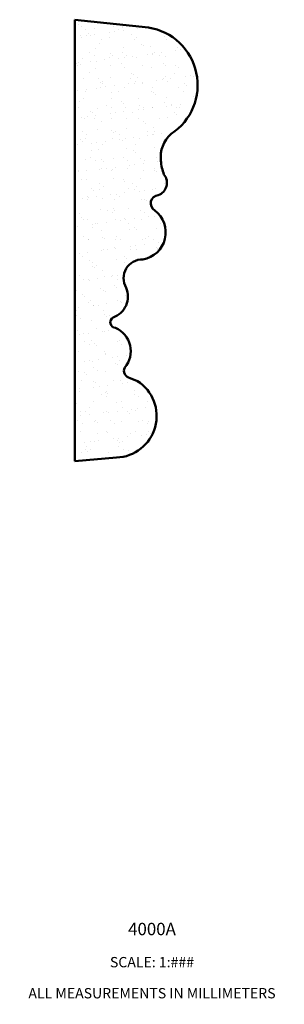
# Model space of a CAD drawing. Units: millimetres. Extents: x 69 to 468, y -71 to 199.
import ezdxf

# ---------------------------------------------------------------- set-up
doc = ezdxf.new("R2010")
doc.units = ezdxf.units.MM
doc.set_wipeout_variables(frame=1)
doc.linetypes.add('Wipeout_Contour', pattern=[1000, 0, -1000])
doc.layers.add('A', color=7, linetype='Continuous', lineweight=50)
doc.layers.add('HATCH', color=166, linetype='Continuous', lineweight=35)
doc.layers.add('Doc_ Floor_Pen_No__86', color=7, linetype='Continuous', lineweight=20, true_color=0x5555ff)
doc.styles.add('GENERATED_STYLE_2', font='arialbd.ttf')

msp = doc.modelspace()

# ---------------------------------------------------------------- hatches: boundary and pattern name
at = {"layer": 'HATCH', "transparency": 33554653}
h = msp.add_hatch(dxfattribs=at)
h.set_pattern_fill('AR-SAND', color=256, scale=0.1)
h.paths.add_polyline_path([(99.87, 197.18), (82, 199.07), (82, 92.07), (92.11, 92.98, 0.737683), (97.2, 111.52), (95.44, 112.23, -0.50787), (94.13, 114.77, 0.503848), (91.85, 124.41, -0.737263), (91.29, 126.9, 0.428218), (94.47, 134.13, -0.591826), (98.53, 140.97, 0.655035), (101.4, 152.85, -0.718102), (102.23, 156.59, 0.525263), (103.62, 161.56, -0.07823), (102.88, 164.89, -0.247123), (105.38, 171.39, 0.684832)])

# ---------------------------------------------------------------- linework, layer by layer
at = {"layer": 'A', "linetype": 'Continuous'}
for p, q in [((82, 199.07), (82, 92.07)), ((82, 199.07), (99.87, 197.18)), ((95.44, 112.23), (97.2, 111.52)), ((82, 92.07), (92.11, 92.98))]:
    msp.add_line(p, q, dxfattribs=at)
for centre, radius, start, end in [((97.63, 183.22), 14.14, 303.2398, 80.8582), ((110.3, 165.77), 7.47, 131.2127, 186.7368), ((113.84, 165.57), 10.97, 183.5498, 201.4424), ((101.21, 159.55), 3.14, 288.9191, 39.7642), ((102.44, 154.58), 2.02, 96.1068, 238.8356), ((97.37, 147.54), 6.67, 279.9901, 52.8949), ((98.38, 136.43), 4.54, 88.0734, 210.5461), ((89.44, 132.03), 5.45, 289.8961, 22.6221), ((91.96, 125.74), 1.34, 119.8923, 265.4922), ((89.42, 118.75), 6.16, 319.8026, 66.7671), ((95.71, 113.98), 1.77, 153.3538, 261.0524), ((91.79, 103.04), 10.06, 271.8137, 57.4759)]:
    msp.add_arc(centre, radius, start, end, dxfattribs=at)

# ---------------------------------------------------------------- wipeouts: each hides what was drawn before it
at = {"linetype": 'Wipeout_Contour', "ltscale": 2707.640434}
msp.add_wipeout([(68.68, -19.06), (132.77, -19.06), (132.77, -39.49), (68.68, -39.49)], dxfattribs=at).dxf.layer = 'Doc_ Floor_Pen_No__86'

# ---------------------------------------------------------------- next in the draw order: texts
at = {"layer": 'Doc_ Floor_Pen_No__86', "linetype": 'Continuous', "insert": (100.72, -19.75), "char_height": 3, "attachment_point": 2, "line_spacing_factor": 0.902836, "style": 'GENERATED_STYLE_2'}
msp.add_mtext('\\A1;{\\fArial|b1|i0|c0|p34;4000A\\P\\fArial|b0|i0|c0|p34;\\H0.833333x;\\P\\fArial|b0|i0|c0|p34;SCALE: \\fArial|b0|i0|c0|p34;1:###\\P\\fArial|b0|i0|c0|p34;\\P\\fArial|b0|i0|c0|p34;ALL MEASUREMENTS IN MILLIMETERS}', dxfattribs=at)

doc.saveas('drawing.dxf')
